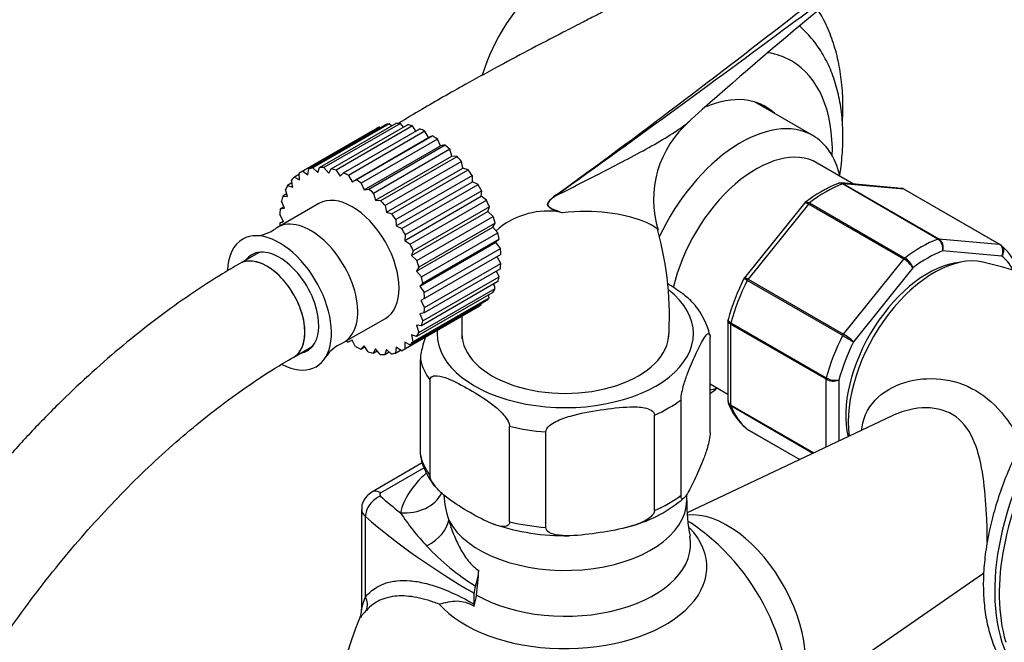
# Paper-space layout 'Layout1' of a CAD drawing. Units: millimetres. Extents: x 0 to 1352, y 0 to 1574.
# Drawn here: x 1041 to 1150, y 241 to 310 of the extents above; entities that cross this region are included whole.
import ezdxf
from ezdxf import colors
from ezdxf.entities.mleader import LeaderData, LeaderLine
from ezdxf.math import Vec2, Vec3

# ---------------------------------------------------------------- set-up
doc = ezdxf.new("R2010")
doc.units = ezdxf.units.MM
doc.layers.add('DV6_Défaut', color=7, linetype='Continuous')
doc.layers.add('Défaut', color=7, linetype='Continuous')

# ---------------------------------------------------------------- blocks, each defined once
blk = doc.blocks.new('_DOT')
at = {"color": 0}
blk.add_line((0, 0), (-1, 0), dxfattribs=at)
at = {"color": 0, "const_width": 0.333}
blk.add_lwpolyline([(-0.1665, 0, 1), (0.1665, 0, 1)], format="xyb", close=True, dxfattribs=at)
blk = doc.blocks.new('SE5')
at = {"layer": 'DV6_Défaut', "color": 7, "linetype": 'Continuous'}
for p, q in [((1128.93, 297.23), (1122.46, 300.97)), ((1080.51, 298.06), (1072.03, 293.16)), ((1080.73, 298.18), (1072.25, 293.28)), ((1072.9, 293.53), (1081.39, 298.43)), ((1081.84, 298.53), (1073.36, 293.63)), ((1074.09, 293.7), (1082.58, 298.59)), ((1083.09, 298.57), (1074.6, 293.67)), ((1075.4, 293.54), (1083.88, 298.44)), ((1084.43, 298.3), (1075.94, 293.4)), ((1076.77, 293.08), (1085.26, 297.98)), ((1080.83, 298.11), (1080.73, 298.18)), ((1082.09, 298.31), (1081.84, 298.53)), ((1083.43, 298.18), (1083.09, 298.57)), ((1084.82, 297.73), (1084.43, 298.3)), ((1085.82, 297.71), (1077.33, 292.81)), ((1077.73, 292.1), (1086.21, 297)), ((1078.18, 292.32), (1086.66, 297.22)), ((1087.22, 296.84), (1078.74, 291.94)), ((1086.21, 297), (1085.82, 297.71)), ((1086.66, 297.22), (1086.21, 297)), ((1087.54, 296.1), (1087.22, 296.84)), ((1079.05, 291.2), (1087.54, 296.1)), ((1079.57, 291.29), (1088.06, 296.19)), ((1088.59, 295.71), (1080.11, 290.81)), ((1088.06, 296.19), (1087.54, 296.1)), ((1088.82, 294.96), (1088.59, 295.71)), ((1080.34, 290.06), (1088.82, 294.96)), ((1080.9, 290.01), (1089.39, 294.91)), ((1089.39, 294.91), (1088.82, 294.96)), ((1072.82, 292.87), (1072.9, 293.53)), ((1073.36, 293.63), (1073.91, 293.12)), ((1073.91, 293.12), (1074.09, 293.7)), ((1074.6, 293.67), (1075.12, 293.07)), ((1075.12, 293.07), (1075.4, 293.54)), ((1075.94, 293.4), (1076.4, 292.73)), ((1089.9, 294.34), (1081.41, 289.44)), ((1081.54, 288.71), (1090.03, 293.61)), ((1082.14, 288.53), (1090.63, 293.43)), ((1090.03, 293.61), (1089.9, 294.34)), ((1090.63, 293.43), (1090.03, 293.61)), ((1133.48, 291.83), (1129.43, 294.17)), ((1071.12, 291.51), (1070.98, 292.28)), ((1071.86, 292.94), (1071.31, 292.62)), ((1071.31, 292.62), (1071.88, 292.32)), ((1071.88, 292.32), (1071.85, 293.05)), ((1072.25, 293.28), (1072.82, 292.87)), ((1076.4, 292.73), (1076.77, 293.08)), ((1077.33, 292.81), (1077.73, 292.1)), ((1077.73, 292.1), (1078.18, 292.32)), ((1091.09, 292.79), (1082.6, 287.89)), ((1091.12, 292.1), (1091.09, 292.79)), ((1070.56, 290.44), (1070.32, 291.24)), ((1071.04, 291.96), (1070.56, 291.68)), ((1070.56, 291.68), (1071.12, 291.51)), ((1078.74, 291.94), (1079.05, 291.2)), ((1079.05, 291.2), (1079.57, 291.29)), ((1082.63, 287.21), (1091.12, 292.1)), ((1083.25, 286.89), (1091.73, 291.79)), ((1091.73, 291.79), (1091.12, 292.1)), ((1138.8, 291.36), (1132.1, 291.96)), ((1142.84, 285.73), (1132.24, 291.85)), ((1139.06, 291.27), (1132.36, 291.87)), ((1132.36, 291.87), (1142.96, 285.75)), ((1149.67, 285.15), (1139.06, 291.27)), ((1149.74, 285.13), (1139.14, 291.25)), ((1070.47, 290.74), (1070.03, 290.49)), ((1070.03, 290.49), (1070.56, 290.44)), ((1080.11, 290.81), (1080.34, 290.06)), ((1083.57, 285.58), (1092.06, 290.48)), ((1092.13, 291.1), (1083.64, 286.2)), ((1092.06, 290.48), (1092.13, 291.1)), ((1092.67, 290.04), (1092.06, 290.48)), ((1074.04, 289.68), (1069.44, 287.02)), ((1070.15, 289.31), (1069.73, 289.07)), ((1069.73, 289.07), (1070.22, 289.16)), ((1070.22, 289.16), (1069.88, 289.95)), ((1080.34, 290.06), (1080.9, 290.01)), ((1081.41, 289.44), (1081.54, 288.71)), ((1084.18, 285.14), (1092.67, 290.04)), ((1092.99, 289.32), (1084.5, 284.42)), ((1092.82, 288.78), (1092.99, 289.32)), ((1128.01, 289.72), (1121.35, 281.43)), ((1128.46, 289.62), (1121.75, 281.28)), ((1128.11, 289.81), (1128.01, 289.71)), ((1139.06, 283.5), (1128.46, 289.62)), ((1128.58, 289.74), (1139.18, 283.62)), ((1070.1, 287.69), (1069.68, 288.46)), ((1081.54, 288.71), (1082.14, 288.53)), ((1082.6, 287.89), (1082.63, 287.21)), ((1084.33, 283.88), (1092.82, 288.78)), ((1084.92, 283.33), (1093.41, 288.23)), ((1093.41, 288.23), (1092.82, 288.78)), ((1070.09, 287.72), (1069.68, 287.48)), ((1069.68, 287.48), (1070.1, 287.69)), ((1082.63, 287.21), (1083.25, 286.89)), ((1084.89, 282.16), (1093.38, 287.06)), ((1093.64, 287.51), (1085.16, 282.61)), ((1093.38, 287.06), (1093.64, 287.51)), ((1093.93, 286.42), (1093.38, 287.06)), ((1083.64, 286.2), (1083.57, 285.58)), ((1085.45, 281.52), (1093.93, 286.42)), ((1094.07, 285.71), (1085.59, 280.82)), ((1093.72, 285.38), (1094.07, 285.71)), ((1142.96, 285.75), (1149.67, 285.15)), ((1083.57, 285.58), (1084.18, 285.14)), ((1085.24, 280.48), (1093.72, 285.38)), ((1085.73, 279.77), (1094.22, 284.67)), ((1094.22, 284.67), (1093.72, 285.38)), ((1067.39, 284.25), (1065.24, 283.01)), ((1084.5, 284.42), (1084.33, 283.88)), ((1084.33, 283.88), (1084.92, 283.33)), ((1094.26, 284), (1085.78, 279.1)), ((1094.26, 283.02), (1093.85, 283.76)), ((1132.36, 275.15), (1139.06, 283.5)), ((1149.97, 283.84), (1143.37, 284.43)), ((1085.16, 282.61), (1084.89, 282.16)), ((1094.21, 282.41), (1085.73, 277.51)), ((1085.78, 278.12), (1094.26, 283.02)), ((1140.07, 282.52), (1133.47, 274.31)), ((1084.89, 282.16), (1085.45, 281.52)), ((1085.58, 276.63), (1094.06, 281.53)), ((1094.06, 281.53), (1093.79, 282.16)), ((1085.14, 275.34), (1093.62, 280.24)), ((1085.59, 280.82), (1085.24, 280.48)), ((1085.24, 280.48), (1085.73, 279.77)), ((1093.91, 280.99), (1085.43, 276.09)), ((1093.62, 280.24), (1093.47, 280.74)), ((1132.26, 275), (1121.65, 281.13)), ((1121.75, 281.28), (1132.36, 275.15)), ((1084.47, 274.3), (1092.96, 279.2)), ((1093.38, 279.8), (1084.9, 274.9)), ((1092.96, 279.2), (1092.9, 279.52)), ((1083.43, 273.42), (1091.91, 278.32)), ((1083.6, 273.52), (1092.09, 278.42)), ((1092.63, 278.85), (1084.15, 273.96)), ((1085.78, 279.1), (1085.35, 278.89)), ((1085.35, 278.89), (1085.78, 278.12)), ((1092.09, 278.42), (1092.08, 278.54)), ((1085.73, 277.51), (1085.24, 277.42)), ((1085.24, 277.42), (1085.58, 276.63)), ((1076.82, 274.25), (1081.42, 276.9)), ((1085.43, 276.09), (1084.89, 276.14)), ((1084.89, 276.14), (1085.14, 275.34)), ((1119.51, 276.64), (1119.51, 267.74)), ((1119.8, 276.25), (1119.8, 267.31)), ((1130.41, 270.13), (1119.8, 276.25)), ((1119.82, 276.41), (1130.43, 270.29)), ((1084.9, 274.9), (1084.33, 275.07)), ((1084.33, 275.07), (1084.47, 274.3)), ((1117.52, 264.21), (1117.52, 274.82)), ((1071.24, 272.61), (1073.39, 273.86)), ((1077.73, 274.48), (1077.28, 274.26)), ((1078.12, 273.76), (1077.73, 274.48)), ((1079.05, 273.85), (1078.68, 273.5)), ((1078.68, 273.5), (1079.12, 273.75)), ((1079.52, 273.18), (1079.05, 273.85)), ((1082.63, 273.71), (1082.55, 273.05)), ((1083.21, 273.3), (1082.63, 273.71)), ((1084.15, 273.96), (1083.57, 274.25)), ((1083.57, 274.25), (1083.6, 273.52)), ((1080.34, 273.51), (1080.06, 273.03)), ((1080.06, 273.03), (1080.51, 273.3)), ((1080.85, 272.9), (1080.34, 273.51)), ((1081.54, 273.46), (1081.36, 272.88)), ((1081.36, 272.88), (1081.86, 273.17)), ((1082.1, 272.94), (1081.54, 273.46)), ((1082.55, 273.05), (1083.11, 273.37)), ((1085.31, 261.72), (1085.31, 272.33)), ((1086.39, 259.39), (1086.39, 270.01)), ((1117.52, 269.64), (1119.51, 268.49)), ((1130.41, 262.59), (1130.41, 270.13)), ((1131.82, 270.05), (1131.82, 263.26)), ((1114.29, 257.24), (1114.29, 267.85)), ((1119.8, 267.31), (1129.07, 261.96)), ((1128.96, 261.9), (1119.82, 267.18)), ((1111.33, 255.53), (1111.33, 266.15)), ((1137.76, 266.07), (1114.98, 255.29)), ((1095.23, 254.29), (1095.23, 264.9)), ((1099.26, 253.66), (1099.26, 264.28)), ((1121.65, 264.58), (1127.49, 261.21)), ((1121.68, 264.56), (1127.48, 261.21)), ((1085.53, 260.84), (1079.93, 257.6)), ((1085.74, 260.28), (1080.93, 257.5)), ((1114.92, 256.68), (1114.92, 257.33)), ((1078.78, 255.67), (1078.78, 244.48)), ((1079.2, 245.96), (1079.2, 254.87)), ((1126.41, 233.71), (1147.81, 248.5)), ((1091.3, 245.13), (1091.3, 246.34))]:
    blk.add_line(p, q, dxfattribs=at)
for centre, radius, start, end in [((1420.13, -41.48), 456.93, 127.437, 131.8962), ((1122.75, 290.11), 11.51, 130.6685, 197.2039), ((1137.4, 277.88), 15.12, 111.7912, 128.1191), ((1131.98, 291.48), 0.477, 77.2581, 119.786), ((1138.81, 290.84), 0.509, 51.637, 93.6779), ((1103.41, 286.28), 5.29, 124.6912, 131.9606), ((1099.53, 280.05), 8.79, 83.8974, 131.294), ((1061.07, 118.9), 174.4, 76.7403, 76.9455), ((1066.84, 290.01), 3.91, 272.2622, 307.6497), ((1077.22, 277.16), 35.78, 355.9607, 15.4239), ((1142.11, 284.67), 1.29, 348.9856, 55.1927), ((1142.29, 284.82), 1.15, 340.2363, 54.1576), ((1145.26, 279.67), 7.08, 20.8769, 49.6126), ((1137.58, 280.98), 2.92, 31.7638, 59.5589), ((1138.12, 281.86), 2.06, 18.7408, 58.8891), ((1137.61, 236.51), 47.74, 57.1896, 77.6136), ((1143.71, 270.04), 25.11, 153.0895, 164.5116), ((1110.54, 273.65), 7.07, 11.452, 41.356), ((1170.9, 341.53), 76.94, 239.8542, 240.8941), ((1129.41, 270.08), 5.86, 46.17, 59.8724), ((1078.19, 270.38), 4.06, 112.7487, 147.1609), ((1131.2, 271.63), 1.69, 242.2314, 291.6836), ((1131.46, 272.16), 2.14, 241.2444, 279.775), ((1119.88, 267.67), 0.367, 169.0671, 213.4363), ((1126.16, 270.02), 7.08, 200.8769, 229.6126), ((1092.2, 262.87), 6.99, 191.4416, 221.6462), ((1096.83, 257.53), 8.9, 181.7068, 200.041), ((1104.9, 268.14), 14.82, 285.8932, 310.8813), ((1132.79, 256.27), 17.86, 178.7003, 191.536), ((1105.28, 269.98), 26.61, 213.5044, 223.696), ((1101.42, 278), 25.26, 251.6176, 270.9299), ((1101.42, 233.41), 25, 44.9831, 56.8445), ((1101.42, 278), 25.26, 284.7288, 287.3521), ((1104.83, 268.93), 25.57, 222.6909, 238.4185), ((1076.86, 244.44), 1.92, 337.2323, 1.1552), ((1101.42, 233.41), 25, 155.685, 180.6928)]:
    blk.add_arc(centre, radius, start, end, dxfattribs=at)
for centre, major_axis, ratio, start_param, end_param in [((1100.71, 304.85), (-6.5, -11.26), 0.57735, 3.141593, 5.109523), ((1115.56, 286.48), (11, 19.05), 0.57735, 0, 0.213895), ((1115.56, 286.48), (11, 19.05), 0.57735, 5.470184, 6.283185), ((1115.56, 286.48), (-8.08, -13.99), 0.57735, 3.005194, 3.794757), ((1114.5, 287.09), (8.08, 13.99), 0.57735, 6.146786, 6.217516), ((1086.21, 288.19), (5.7, -9.87), 0.57735, 3.103397, 3.141593), ((1086.21, 288.19), (-5.7, 9.87), 0.57735, -0.212729, -0.143341), ((1086.21, 288.19), (-5.7, 9.87), 0.57735, -0.387262, -0.317874), ((1086.21, 288.19), (-5.7, 9.87), 0.57735, -0.561795, -0.492407), ((1086.21, 288.19), (-5.7, 9.87), 0.57735, -0.736328, -0.66694), ((1120.93, 283.38), (8, 13.86), 0.57735, 0, 1.712951), ((1086.21, 288.19), (-5.7, 9.87), 0.57735, -0.910861, -0.841473), ((1120.93, 283.38), (8, 13.86), 0.57735, 5.734681, 6.283185), ((1086.21, 288.19), (-5.7, 9.87), 0.57735, -1.085394, -1.016006), ((1122.63, 282.4), (6.8, 11.78), 0.57735, 0, 2.061283), ((1086.21, 288.19), (-5.7, 9.87), 0.57735, -1.259927, -1.190539), ((1077.73, 283.29), (-5.7, 9.87), 0.57735, -0.212729, -0.143341), ((1077.73, 283.29), (-5.7, 9.87), 0.57735, -0.387262, -0.317874), ((1077.73, 283.29), (-5.7, 9.87), 0.57735, -0.561795, -0.492407), ((1086.21, 288.19), (-5.7, 9.87), 0.57735, -1.43446, -1.365072), ((1077.73, 283.29), (-5.7, 9.87), 0.57735, 0.136337, 0.205725), ((1077.73, 283.29), (5.7, -9.87), 0.57735, 3.103397, 3.172784), ((1077.73, 283.29), (-5.7, 9.87), 0.57735, -0.736328, -0.66694), ((1077.73, 283.29), (-5.7, 9.87), 0.57735, -0.910861, -0.841473), ((1077.73, 283.29), (-5.7, 9.87), 0.57735, 0.31087, 0.380258), ((1077.73, 283.29), (-5.7, 9.87), 0.57735, -1.085394, -1.016006), ((1086.21, 288.19), (5.7, -9.87), 0.57735, 1.5326, 1.601988), ((1130.41, 277.91), (8, 13.86), 0.57735, 0.62297, 0.947827), ((1132.18, 291.42), (0.25, 0.433), 0.57735, 0.261799, 0.62297), ((1138.89, 290.82), (-0.25, -0.433), 0.57735, 3.141593, 3.403392), ((1077.73, 283.29), (-5.7, 9.87), 0.57735, 0.485403, 0.55479), ((1077.73, 283.29), (-3.69, 6.39), 0.57735, 3.141593, 6.283185), ((1099.69, 290.86), (0.583, -0.812), 0.560028, 0.841098, 0.921789), ((1077.73, 283.29), (-5.7, 9.87), 0.57735, 0.659936, 0.729323), ((1077.73, 283.29), (-5.7, 9.87), 0.57735, -1.259927, -1.190539), ((1086.21, 288.19), (5.7, -9.87), 0.57735, 1.358067, 1.427455), ((1128.63, 289.37), (0.25, 0.433), 0.57735, 0.947827, 1.308997), ((1077.73, 283.29), (-5.7, 9.87), 0.57735, -1.43446, -1.365072), ((1086.21, 288.19), (5.7, -9.87), 0.57735, 1.183534, 1.252922), ((1073.13, 280.64), (-3.69, 6.39), 0.57735, 0, 0.053012), ((1073.13, 280.64), (-3.69, 6.39), 0.57735, 3.089278, 6.283185), ((1077.73, 283.29), (-5.7, 9.87), 0.57735, 0.834468, 0.866969), ((1077.73, 283.29), (5.7, -9.87), 0.57735, 1.5326, 1.601988), ((1069.65, 278.63), (-4.09, 7.08), 0.57735, 0, 0.74157), ((1069.65, 278.63), (-4.09, 7.08), 0.57735, 2.409994, 6.283185), ((1086.21, 288.19), (5.7, -9.87), 0.57735, 1.009001, 1.078389), ((1141.01, 271.78), (8, 13.86), 0.57735, 0.62297, 0.947827), ((1142.79, 285.29), (0.25, 0.433), 0.57735, 0.261799, 0.62297), ((1069.65, 278.63), (-3.09, 5.35), 0.57735, 2.901359, 6.283185), ((1077.73, 283.29), (5.7, -9.87), 0.57735, 1.358067, 1.427455), ((1086.21, 288.19), (5.7, -9.87), 0.57735, 0.834468, 0.903856), ((1149.49, 284.7), (-0.25, -0.433), 0.57735, 3.141593, 3.403392), ((1149.49, 284.7), (-0.25, -0.433), 0.57735, 3.042222, 3.141593), ((1068.24, 277.81), (3, -5.2), 0.57735, 0.000047, 3.141119), ((1068.24, 277.81), (3, -5.2), 0.57735, 0, 3.141593), ((1069.65, 278.63), (-3.09, 5.35), 0.57735, 0, 0.240234), ((1142.43, 270.97), (6.75, 11.69), 0.57735, 0.180323, 2.511482), ((1139.24, 283.25), (0.25, 0.433), 0.57735, 0.947827, 1.308997), ((1141.72, 271.37), (7.5, 12.99), 0.57735, 0.629007, 0.941789), ((1141.72, 271.37), (7.5, 12.99), 0.57735, 5.972366, 6.177777), ((1077.73, 283.29), (5.7, -9.87), 0.57735, 1.183534, 1.252922), ((1086.21, 288.19), (5.7, -9.87), 0.57735, 0.659936, 0.729323), ((1141.72, 271.37), (-6.45, -11.17), 0.57735, 3.53065, 5.738136), ((1077.73, 283.29), (5.7, -9.87), 0.57735, 1.009001, 1.078389), ((1086.21, 288.19), (5.7, -9.87), 0.57735, 0.485403, 0.55479), ((1086.21, 288.19), (5.7, -9.87), 0.57735, 0.31087, 0.380258), ((1130.41, 277.91), (-8, -13.86), 0.57735, 4.81176, 5.136617), ((1121.93, 281.03), (0.25, 0.433), 0.57735, 1.308997, 1.670167), ((1166.92, 256.82), (-12.56, -21.76), 0.57735, 3.377308, 6.05643), ((1077.73, 283.29), (5.7, -9.87), 0.57735, 0.834468, 0.903856), ((1101.42, 275.21), (-14.25, 0), 0.57735, 0, 3.77217), ((1086.21, 288.19), (5.7, -9.87), 0.57735, 0.136337, 0.205725), ((1139.95, 272.39), (-4.75, -8.23), 0.57735, 3.926991, 3.966526), ((1077.73, 283.29), (5.7, -9.87), 0.57735, 0.659936, 0.729323), ((1086.21, 288.19), (-5.7, 9.87), 0.57735, 3.141593, 3.172784), ((1167.43, 256.53), (-12.56, -21.76), 0.57735, 3.661078, 5.782915), ((1077.73, 283.29), (5.7, -9.87), 0.57735, 0.485403, 0.55479), ((1120.15, 276.46), (-0.25, -0.433), 0.57735, 5.136617, 5.497787), ((1077.73, 283.29), (5.7, -9.87), 0.57735, 0.31087, 0.380258), ((1101.42, 275.21), (-14.25, 0), 0.57735, 6.237927, 6.283185), ((1101.42, 275.21), (-11.5, 0), 0.57735, 0, 3.141593), ((1141.01, 271.78), (-8, -13.86), 0.57735, 4.81176, 5.136617), ((1132.53, 274.9), (0.25, 0.433), 0.57735, 1.308997, 1.670167), ((1077.73, 283.29), (5.7, -9.87), 0.57735, -0.866969, -0.841473), ((1077.73, 283.29), (5.7, -9.87), 0.57735, -0.736328, -0.66694), ((1077.73, 283.29), (5.7, -9.87), 0.57735, 0.136337, 0.205725), ((1141.72, 271.37), (-7.5, -12.99), 0.57735, 4.817798, 5.130579), ((1077.73, 283.29), (5.7, -9.87), 0.57735, -0.561795, -0.492407), ((1077.73, 283.29), (5.7, -9.87), 0.57735, -0.387262, -0.317874), ((1077.73, 283.29), (5.7, -9.87), 0.57735, -0.212729, -0.143341), ((1077.73, 283.29), (-5.7, 9.87), 0.57735, 3.103397, 3.172784), ((1101.42, 273.58), (-16.25, 0), 0.57735, 0.132992, 0.390607), ((1130.76, 270.33), (-0.25, -0.433), 0.57735, 5.136617, 5.497787), ((1120.93, 283.38), (8, 13.86), 0.57735, 3.620859, 3.696404), ((1101.42, 273.58), (16.25, 0), 0.57735, -0.914206, -0.656591), ((1120.15, 267.51), (-0.25, -0.433), 0.57735, 5.497787, 5.858958), ((1130.41, 277.91), (-8, -13.86), 0.57735, 5.858958, 6.183814), ((1101.42, 273.58), (-16.25, 0), 0.57735, 1.180189, 1.437805), ((1121.93, 264.99), (0.25, 0.433), 0.57735, 3.042222, 3.141593), ((1101.42, 262.96), (-16.25, 0), 0.57735, 0.132992, 0.390607), ((1101.42, 253.82), (-18.5, 0), 0.57735, 5.704409, 6.144727), ((1080.93, 255.87), (1, -1.73), 0.57735, 2.356194, 3.141533), ((1081.28, 257.3), (0.5, 0), 0.57735, 2.356194, 3.729202), ((1083.09, 259.38), (-4.86, 1.17), 0.808683, 1.763557, 2.956141), ((1101.42, 262.96), (16.25, 0), 0.57735, -0.914206, -0.656591), ((1080.87, 255.51), (-1.31, -1.51), 0.679544, 4.047479, 5.618276), ((1159.64, 287.43), (-94.65, 0), 0.57735, 0.587609, 0.628792), ((1101.42, 256.68), (-13.5, 0), 0.57735, 0.286174, 3.141593), ((1081.28, 255.67), (2.5, 0), 0.57735, 3.143507, 3.729202), ((1119.44, 243.82), (6.15, -10.66), 0.57735, 0.14341, 2.895105), ((1159.64, 285.8), (-96.65, 0), 0.57735, 0.587609, 0.785398), ((1083.67, 253.66), (4.72, 1.65), 0.574675, 5.030256, 5.997689), ((1101.42, 262.96), (-16.25, 0), 0.57735, 1.180189, 1.437805), ((1101.42, 249.27), (-15.74, 0), 0.57735, 0.471722, 3.642736), ((1101.42, 251.83), (-13.94, 0), 0.57735, 0.785398, 3.24783), ((1115.36, 241.46), (-7.68, 13.31), 0.57735, 4.27832, 5.146458), ((1088.28, 247.14), (2.5, 4.33), 0.57735, 5.037977, 5.429259), ((1063.62, 234.85), (19.98, 34.6), 0.57735, -0.934489, -0.853927), ((1092.71, 247.16), (-1, -1.73), 0.57735, 5.037977, 5.497787), ((1077.54, 245.32), (1.48, -1.34), 0.869299, 0.312063, 1.157378), ((1088.06, 244.73), (2.5, 4.33), 0.57735, 5.076221, 5.348696), ((1089.88, 244.32), (1, 1.73), 0.57735, -0.91372, -0.785398)]:
    blk.add_ellipse(centre, major_axis=major_axis, ratio=ratio, start_param=start_param, end_param=end_param, dxfattribs=at)
for points, knots in [([(1100.4, 290.63), (1104.98, 293.93), (1109.46, 297.26), (1118.33, 303.97), (1122.71, 307.35), (1129.28, 312.46), (1131.46, 314.17), (1135.83, 317.6), (1138.02, 319.31), (1142.42, 322.72), (1144.64, 324.41), (1149.18, 327.76), (1151.5, 329.42), (1153.9, 331.04)], [0, 0, 0, 0, 0.25, 0.25, 0.5, 0.5, 0.625, 0.625, 0.75, 0.75, 0.875, 0.875, 1, 1, 1, 1]), ([(1126.94, 322.08), (1126.76, 321.98), (1125.54, 321.29), (1122.91, 319.88), (1119.28, 317.96), (1115.62, 316.07), (1112.35, 314.4), (1109.68, 313.05), (1107.58, 311.98), (1106.04, 311.2), (1104.63, 310.48), (1103.07, 309.68), (1100.87, 308.55), (1097.98, 307.05), (1094.34, 305.12), (1090.11, 302.81), (1086.11, 300.54), (1083.76, 299.13), (1082.89, 298.59)], [0, 0, 0, 0, 0.012021, 0.095999, 0.182446, 0.268392, 0.34309, 0.405474, 0.450038, 0.485333, 0.509883, 0.544485, 0.589093, 0.65569, 0.736374, 0.83102, 0.939659, 1, 1, 1, 1]), ([(1129.56, 311.84), (1128.77, 311.25), (1127.98, 310.67), (1122.8, 306.83), (1118.39, 303.58), (1109.49, 297.08), (1105, 293.82), (1100.41, 290.56)], [0, 0, 0, 0, 0.082544, 0.082544, 0.541272, 0.541272, 1, 1, 1, 1]), ([(1132.23, 298.56), (1132.23, 298.63), (1132.29, 299.56), (1132.31, 301.33), (1132.11, 303.79), (1131.67, 306.12), (1131, 308.31), (1130.26, 309.95), (1129.74, 310.85), (1129.58, 311.12)], [0, 0, 0, 0, 0.013974, 0.196038, 0.378655, 0.561132, 0.742425, 0.921209, 1, 1, 1, 1]), ([(1131.93, 292.78), (1132.01, 293.25), (1132.18, 294.54), (1132.32, 296.63), (1132.25, 298.99), (1131.94, 301.26), (1131.4, 303.38), (1130.61, 305.34), (1129.59, 307.09), (1128.53, 308.4), (1127.78, 309.13), (1127.5, 309.38)], [0, 0, 0, 0, 0.070091, 0.194646, 0.319805, 0.445225, 0.570067, 0.693231, 0.81357, 0.930397, 1, 1, 1, 1]), ([(1100.41, 290.56), (1102.45, 291.58), (1104.43, 292.59), (1108.22, 294.55), (1110.03, 295.5), (1112.44, 296.9), (1113.2, 297.36), (1114.29, 298.1), (1114.67, 298.37), (1115.01, 298.65)], [0, 0, 0, 0, 0.358113, 0.358113, 0.716225, 0.716225, 0.895282, 0.895282, 1, 1, 1, 1]), ([(1132.24, 291.85), (1132.14, 291.91), (1132.05, 291.94), (1131.88, 291.95), (1131.81, 291.93), (1131.74, 291.91)], [0, 0, 0, 0, 0.5686398, 0.5686398, 1, 1, 1, 1]), ([(1100.46, 288.79), (1100.19, 288.92), (1099.91, 289.03), (1099.61, 289.27), (1099.55, 289.32), (1099.46, 289.48), (1099.44, 289.59), (1099.56, 289.92), (1099.73, 290.08), (1099.88, 290.21)], [0, 0, 0, 0, 0.5, 0.5, 0.625, 0.625, 0.75, 0.75, 1, 1, 1, 1]), ([(1100.41, 290.56), (1100.16, 290.39), (1099.91, 290.22), (1099.63, 289.92), (1099.57, 289.85), (1099.48, 289.69), (1099.46, 289.59), (1099.52, 289.36), (1099.64, 289.29), (1099.95, 289.09), (1100.17, 289.01), (1100.62, 288.83), (1100.85, 288.74), (1101.07, 288.65)], [0, 0, 0, 0, 0.25, 0.25, 0.3125, 0.3125, 0.375, 0.375, 0.5, 0.5, 0.75, 0.75, 1, 1, 1, 1]), ([(1128.46, 289.62), (1128.36, 289.68), (1128.28, 289.71), (1128.14, 289.76), (1128.08, 289.76), (1128.03, 289.74), (1128.02, 289.73), (1128.01, 289.72)], [0, 0, 0, 0, 0.418043, 0.418043, 0.836086, 0.836086, 1, 1, 1, 1]), ([(1128.11, 289.81), (1128.11, 289.82), (1128.12, 289.82), (1128.18, 289.85), (1128.24, 289.86), (1128.4, 289.83), (1128.48, 289.8), (1128.58, 289.74)], [0, 0, 0, 0, 0.081003, 0.081003, 0.540502, 0.540502, 1, 1, 1, 1]), ([(1111.74, 286.68), (1111.74, 286.69), (1111.74, 286.69), (1111.72, 286.8), (1111.53, 286.97), (1110.91, 287.34), (1110.48, 287.55), (1108.96, 288.13), (1107.63, 288.48), (1104.6, 288.84), (1102.89, 288.85), (1101.07, 288.65)], [0, 0, 0, 0, 0.001576, 0.001576, 0.16798, 0.16798, 0.334384, 0.334384, 0.667192, 0.667192, 1, 1, 1, 1]), ([(1149.97, 283.84), (1150.02, 283.95), (1150.06, 284.09), (1150.09, 284.34), (1150.08, 284.47), (1150.02, 284.72), (1149.98, 284.83), (1149.85, 285.02), (1149.76, 285.1), (1149.67, 285.15)], [0, 0, 0, 0, 0.25, 0.25, 0.5, 0.5, 0.75, 0.75, 1, 1, 1, 1]), ([(1149.77, 285.11), (1149.86, 285.06), (1149.94, 284.98), (1150.06, 284.8), (1150.1, 284.69), (1150.14, 284.45), (1150.13, 284.32), (1150.08, 284.07), (1150.03, 283.95), (1149.97, 283.84)], [0, 0, 0, 0, 0.25, 0.25, 0.5, 0.5, 0.75, 0.75, 1, 1, 1, 1]), ([(1065.24, 283.01), (1064.54, 282.6), (1062.82, 281.58), (1059.72, 279.58), (1056.2, 277.05), (1052.69, 274.29), (1049.25, 271.34), (1045.87, 268.19), (1042.57, 264.86), (1039.35, 261.36), (1036.23, 257.71), (1033.22, 253.91), (1030.32, 249.97), (1027.54, 245.92), (1024.9, 241.76), (1022.39, 237.5), (1020.03, 233.16), (1017.83, 228.76), (1015.79, 224.3), (1013.93, 219.81), (1012.23, 215.29), (1010.72, 210.75), (1009.4, 206.22), (1008.26, 201.71), (1007.33, 197.23), (1006.59, 192.79), (1006.07, 188.43), (1005.73, 184.01), (1005.69, 181.4), (1005.67, 179.83)], [0, 0, 0, 0, 0.020078, 0.057902, 0.0957, 0.133471, 0.171211, 0.208915, 0.246585, 0.284223, 0.321833, 0.359417, 0.396982, 0.434532, 0.472072, 0.509607, 0.547143, 0.584684, 0.622235, 0.6598, 0.697386, 0.734998, 0.77264, 0.810318, 0.848036, 0.885797, 0.923604, 0.961454, 1, 1, 1, 1]), ([(1121.65, 281.13), (1121.56, 281.18), (1121.48, 281.23), (1121.36, 281.3), (1121.32, 281.32), (1121.29, 281.34), (1121.29, 281.34), (1121.29, 281.34)], [0, 0, 0, 0, 0.4112, 0.4112, 0.822401, 0.822401, 1, 1, 1, 1]), ([(1121.35, 281.43), (1121.35, 281.44), (1121.36, 281.44), (1121.4, 281.44), (1121.44, 281.43), (1121.57, 281.37), (1121.66, 281.33), (1121.75, 281.28)], [0, 0, 0, 0, 0.1639142, 0.1639142, 0.5819571, 0.5819571, 1, 1, 1, 1]), ([(1115.86, 278.34), (1115.79, 278.43), (1115.72, 278.51), (1115.27, 278.99), (1114.88, 279.32), (1113.91, 280.05), (1113.33, 280.43), (1112.76, 280.78)], [0, 0, 0, 0, 0.074881, 0.074881, 0.456862, 0.456862, 1, 1, 1, 1]), ([(1179.92, 278.69), (1179.61, 278.93), (1178.82, 279.44), (1177.46, 280.05), (1175.85, 280.46), (1174.15, 280.62), (1172.35, 280.51), (1170.49, 280.15), (1168.58, 279.52), (1166.64, 278.64), (1164.7, 277.52), (1162.77, 276.17), (1160.89, 274.61), (1159.07, 272.86), (1157.34, 270.93), (1155.7, 268.85), (1154.17, 266.65), (1152.79, 264.34), (1151.54, 261.96), (1150.47, 259.52), (1149.56, 257.05), (1148.84, 254.59), (1148.31, 252.15), (1147.98, 249.76), (1147.86, 247.46), (1147.95, 245.25), (1148.25, 243.17), (1148.76, 241.24), (1149.48, 239.49), (1150.4, 237.94), (1151.51, 236.62), (1152.78, 235.54), (1153.79, 234.94), (1154.36, 234.68), (1154.44, 234.65)], [0, 0, 0, 0, 0.022616, 0.053873, 0.085107, 0.116523, 0.148282, 0.180422, 0.212877, 0.245538, 0.278299, 0.311082, 0.343844, 0.376572, 0.409267, 0.441933, 0.474579, 0.507216, 0.539853, 0.5725, 0.605165, 0.637861, 0.670597, 0.703383, 0.736224, 0.769117, 0.802043, 0.834936, 0.867699, 0.900203, 0.932327, 0.964026, 0.99539, 1, 1, 1, 1]), ([(1119.8, 276.25), (1119.71, 276.31), (1119.63, 276.37), (1119.53, 276.5), (1119.51, 276.57), (1119.51, 276.64)], [0, 0, 0, 0, 0.503134, 0.503134, 1, 1, 1, 1]), ([(1119.53, 276.8), (1119.53, 276.79), (1119.52, 276.77), (1119.53, 276.7), (1119.55, 276.64), (1119.66, 276.52), (1119.73, 276.47), (1119.82, 276.41)], [0, 0, 0, 0, 0.141332, 0.141332, 0.570666, 0.570666, 1, 1, 1, 1]), ([(1085.9, 274.87), (1085.8, 274.58), (1085.7, 274.28), (1085.53, 273.7), (1085.47, 273.44), (1085.35, 272.89), (1085.31, 272.57), (1085.31, 272.33)], [0, 0, 0, 0, 0.411459, 0.411459, 0.70573, 0.70573, 1, 1, 1, 1]), ([(1114.29, 267.85), (1114.29, 268.09), (1114.33, 268.41), (1114.45, 268.97), (1114.51, 269.23), (1114.72, 269.96), (1114.87, 270.38), (1115.31, 271.54), (1115.61, 272.21), (1116.21, 273.5), (1116.5, 274.12), (1116.95, 274.85), (1117.09, 275.06), (1117.3, 275.23), (1117.37, 275.25), (1117.48, 275.18), (1117.52, 275.06), (1117.52, 274.82)], [0, 0, 0, 0, 0.0625, 0.0625, 0.125, 0.125, 0.25, 0.25, 0.5, 0.5, 0.75, 0.75, 0.875, 0.875, 0.9375, 0.9375, 1, 1, 1, 1]), ([(1017.67, 179.83), (1017.67, 180.53), (1017.69, 182.25), (1017.86, 185.47), (1018.24, 189.28), (1018.81, 193.23), (1019.57, 197.24), (1020.52, 201.32), (1021.65, 205.45), (1022.97, 209.61), (1024.46, 213.78), (1026.13, 217.94), (1027.96, 222.09), (1029.95, 226.2), (1032.09, 230.25), (1034.37, 234.24), (1036.79, 238.14), (1039.34, 241.94), (1042, 245.62), (1044.76, 249.17), (1047.61, 252.58), (1050.54, 255.82), (1053.54, 258.9), (1056.59, 261.8), (1059.69, 264.5), (1062.81, 267), (1065.93, 269.27), (1068.81, 271.18), (1070.45, 272.15), (1071.24, 272.61)], [0, 0, 0, 0, 0.019833, 0.057753, 0.095714, 0.133717, 0.171768, 0.209865, 0.248008, 0.286192, 0.324412, 0.362664, 0.400942, 0.439239, 0.477549, 0.515866, 0.554185, 0.592495, 0.630792, 0.669068, 0.707318, 0.745535, 0.783713, 0.821846, 0.85993, 0.89796, 0.935935, 0.973853, 1, 1, 1, 1]), ([(1086.39, 270.01), (1086.39, 270.24), (1086.51, 270.39), (1086.82, 270.53), (1087, 270.54), (1087.56, 270.5), (1087.96, 270.37), (1089.15, 269.89), (1089.97, 269.45), (1091.59, 268.52), (1092.42, 268.01), (1093.64, 267.09), (1094.04, 266.76), (1094.61, 266.15), (1094.8, 265.93), (1095.1, 265.43), (1095.23, 265.14), (1095.23, 264.9)], [0, 0, 0, 0, 0.0625, 0.0625, 0.125, 0.125, 0.25, 0.25, 0.5, 0.5, 0.75, 0.75, 0.875, 0.875, 0.9375, 0.9375, 1, 1, 1, 1]), ([(1134.39, 264.56), (1134.39, 264.64), (1134.4, 264.72), (1134.59, 266.14), (1135.27, 267.3), (1137.16, 269.01), (1138.37, 269.59), (1140.93, 270.24), (1142.32, 270.3), (1145.01, 269.87), (1146.33, 269.37), (1148.67, 267.83), (1149.72, 266.78), (1151.17, 264.77), (1151.68, 263.91), (1152.13, 262.99)], [0, 0, 0, 0, 0.01062, 0.01062, 0.186235, 0.186235, 0.361851, 0.361851, 0.537466, 0.537466, 0.713081, 0.713081, 0.888696, 0.888696, 1, 1, 1, 1]), ([(1099.26, 264.28), (1099.26, 264.52), (1099.43, 264.76), (1099.85, 265.15), (1100.11, 265.3), (1100.88, 265.7), (1101.44, 265.89), (1103.08, 266.36), (1104.19, 266.56), (1106.42, 266.9), (1107.54, 267.04), (1109.19, 267.08), (1109.74, 267.06), (1110.5, 266.9), (1110.75, 266.83), (1111.17, 266.57), (1111.33, 266.39), (1111.33, 266.15)], [0, 0, 0, 0, 0.0625, 0.0625, 0.125, 0.125, 0.25, 0.25, 0.5, 0.5, 0.75, 0.75, 0.875, 0.875, 0.9375, 0.9375, 1, 1, 1, 1]), ([(1119.51, 267.74), (1119.51, 267.66), (1119.53, 267.58), (1119.63, 267.43), (1119.71, 267.36), (1119.8, 267.31)], [0, 0, 0, 0, 0.499124, 0.499124, 1, 1, 1, 1]), ([(1119.82, 267.18), (1119.73, 267.23), (1119.66, 267.3), (1119.59, 267.41), (1119.57, 267.44), (1119.56, 267.46)], [0, 0, 0, 0, 0.751144, 0.751144, 1, 1, 1, 1]), ([(1148.33, 252.03), (1148.33, 252.81), (1148.32, 253.7), (1148.22, 255.99), (1148.11, 257.42), (1147.76, 260.14), (1147.5, 261.47), (1146.67, 263.83), (1146.07, 264.9), (1144.34, 266.44), (1143.19, 266.87), (1140.79, 267.03), (1139.55, 266.79), (1138.19, 266.26), (1137.97, 266.17), (1137.76, 266.07)], [0, 0, 0, 0, 0.117238, 0.117238, 0.287254, 0.287254, 0.45727, 0.45727, 0.627287, 0.627287, 0.797303, 0.797303, 0.967319, 0.967319, 1, 1, 1, 1]), ([(1117.52, 264.21), (1117.52, 263.97), (1117.48, 263.65), (1117.36, 263.09), (1117.3, 262.83), (1117.09, 262.1), (1116.94, 261.68), (1116.5, 260.52), (1116.2, 259.85), (1115.6, 258.56), (1115.3, 257.94), (1114.86, 257.21), (1114.71, 256.99), (1114.51, 256.83), (1114.44, 256.8), (1114.33, 256.88), (1114.29, 257), (1114.29, 257.24)], [0, 0, 0, 0, 0.0625, 0.0625, 0.125, 0.125, 0.25, 0.25, 0.5, 0.5, 0.75, 0.75, 0.875, 0.875, 0.9375, 0.9375, 1, 1, 1, 1]), ([(1095.23, 254.29), (1095.23, 254.05), (1095.11, 253.91), (1094.8, 253.76), (1094.62, 253.75), (1094.06, 253.8), (1093.66, 253.93), (1092.46, 254.4), (1091.65, 254.84), (1090.03, 255.78), (1089.2, 256.28), (1087.98, 257.2), (1087.58, 257.54), (1087.01, 258.14), (1086.82, 258.37), (1086.52, 258.86), (1086.39, 259.15), (1086.39, 259.39)], [0, 0, 0, 0, 0.0625, 0.0625, 0.125, 0.125, 0.25, 0.25, 0.5, 0.5, 0.75, 0.75, 0.875, 0.875, 0.9375, 0.9375, 1, 1, 1, 1]), ([(1079.93, 257.6), (1079.7, 257.45), (1079.32, 257.18), (1078.93, 256.54), (1078.75, 255.99), (1078.8, 255.71), (1078.8, 255.66)], [0, 0, 0, 0, 0.318617, 0.625258, 0.939073, 1, 1, 1, 1]), ([(1111.33, 255.53), (1111.33, 255.29), (1111.16, 255.05), (1110.74, 254.66), (1110.49, 254.51), (1109.71, 254.11), (1109.16, 253.92), (1107.52, 253.46), (1106.4, 253.26), (1104.17, 252.91), (1103.06, 252.77), (1101.41, 252.73), (1100.86, 252.75), (1100.09, 252.91), (1099.84, 252.99), (1099.43, 253.24), (1099.26, 253.43), (1099.26, 253.66)], [0, 0, 0, 0, 0.0625, 0.0625, 0.125, 0.125, 0.25, 0.25, 0.5, 0.5, 0.75, 0.75, 0.875, 0.875, 0.9375, 0.9375, 1, 1, 1, 1]), ([(1088.46, 254.48), (1088.62, 253.95), (1088.8, 253.42), (1089.22, 252.38), (1089.46, 251.87), (1089.85, 251.12), (1090, 250.88), (1090.3, 250.4), (1090.46, 250.17), (1090.8, 249.74), (1090.98, 249.54), (1091.37, 249.18), (1091.58, 249.02), (1091.8, 248.89)], [0, 0, 0, 0, 0.25, 0.25, 0.5, 0.5, 0.625, 0.625, 0.75, 0.75, 0.875, 0.875, 1, 1, 1, 1]), ([(1079.2, 245.96), (1079.81, 246.66), (1080.53, 247.14), (1081.57, 247.51), (1081.78, 247.57), (1082.23, 247.67), (1082.46, 247.7), (1083.16, 247.78), (1083.66, 247.78), (1084.69, 247.69), (1085.22, 247.6), (1086.34, 247.33), (1086.93, 247.15), (1088.73, 246.49), (1089.98, 245.89), (1091.3, 245.13)], [0, 0, 0, 0, 0.25, 0.25, 0.3125, 0.3125, 0.375, 0.375, 0.5, 0.5, 0.625, 0.625, 0.75, 0.75, 1, 1, 1, 1]), ([(1078.78, 244.46), (1078.78, 244.48), (1078.78, 244.5), (1078.8, 244.61), (1078.82, 244.71), (1078.87, 244.93), (1078.9, 245.05), (1079.01, 245.42), (1079.1, 245.68), (1079.2, 245.96)], [0, 0, 0, 0, 0.076189, 0.076189, 0.307142, 0.307142, 0.538095, 0.538095, 1, 1, 1, 1]), ([(1087.39, 245.14), (1086.96, 245.3), (1086.54, 245.45), (1085.71, 245.69), (1085.3, 245.8), (1084.12, 246.02), (1083.39, 246.08), (1082.37, 246), (1082.04, 245.95), (1081.41, 245.8), (1081.11, 245.69), (1080.25, 245.3), (1079.75, 244.93), (1079.31, 244.44)], [0, 0, 0, 0, 0.125, 0.125, 0.25, 0.25, 0.5, 0.5, 0.625, 0.625, 0.75, 0.75, 1, 1, 1, 1]), ([(1087.39, 245.14), (1087.58, 245.18), (1087.76, 245.23), (1088.11, 245.31), (1088.28, 245.35), (1088.78, 245.45), (1089.09, 245.49), (1089.72, 245.48), (1090.03, 245.43), (1090.66, 245.24), (1090.97, 245.1), (1091.29, 244.92)], [0, 0, 0, 0, 0.125, 0.125, 0.25, 0.25, 0.5, 0.5, 0.75, 0.75, 1, 1, 1, 1]), ([(1079.31, 244.44), (1079.18, 244.3), (1079.06, 244.17), (1078.87, 243.94), (1078.79, 243.84), (1078.66, 243.68), (1078.62, 243.63), (1078.6, 243.63), (1078.61, 243.64), (1078.62, 243.67)], [0, 0, 0, 0, 0.287666, 0.287666, 0.575331, 0.575331, 0.862997, 0.862997, 1, 1, 1, 1])]:
    blk.add_open_spline(points, degree=3, knots=knots, dxfattribs=at)
for points in [[(1115.01, 298.65), (1115.09, 298.71), (1115.17, 298.78), (1115.25, 298.85)], [(1132.09, 291.96), (1132.18, 291.95), (1132.27, 291.92), (1132.36, 291.87)], [(1139.06, 291.27), (1138.98, 291.32), (1138.89, 291.35), (1138.8, 291.36)], [(1089.93, 277.17), (1089.92, 276.37), (1089.92, 275.58), (1089.92, 274.64)], [(1119.54, 276.8), (1119.51, 276.72), (1119.5, 276.66), (1119.51, 276.64)], [(1117.53, 268.55), (1117.8, 268.75), (1118.06, 268.96), (1118.32, 269.17)], [(1085.31, 261.72), (1085.31, 261.62), (1085.32, 261.54), (1085.33, 261.47)], [(1147.81, 248.5), (1147.87, 248.55), (1147.93, 248.61), (1147.98, 248.69)]]:
    blk.add_open_spline(points, degree=3, dxfattribs=at)

psp = doc.layouts.get("Layout1")

# ---------------------------------------------------------------- block references
at = {"layer": 'Défaut'}
psp.add_blockref('SE5', (0, 0), dxfattribs=at)

# ---------------------------------------------------------------- leaders
at = {"layer": 'Défaut', "color": 7, "linetype": 'Continuous'}
ml = psp.add_multileader_mtext('Standard', dxfattribs=at)
ml.set_content('{\\pxsm0.9;\\fSolid Edge ISO|b1||i0||c0|p34;\\W1.;09/08/2012\\P}', color=256)
ml.set_leader_properties()
ml.set_arrow_properties(name='DOT')
ml.build(insert=Vec2(0, 0))
ml.multileader.update_dxf_attribs({"leader_type": 0, "dogleg_length": 0, "arrow_head_size": 12})
ctx = ml.context
ctx.base_point, ctx.char_height, ctx.arrow_head_size, ctx.landing_gap_size = Vec3(1262.63, 1567.36), 12, 12, 4.2
notes = []
notes.append((ctx, [(0, (0, 0, 0), (0, 0), (1, 0), 1, [])]))
ctx.mtext.insert = Vec3(1266.83, 1573.48)
for ctx, leaders in notes:
    for number, flags, end, landing, length, lines in leaders:
        leader = LeaderData()
        leader.index, (leader.has_last_leader_line, leader.has_dogleg_vector, leader.attachment_direction) = number, flags
        leader.last_leader_point, leader.dogleg_vector, leader.dogleg_length = Vec3(end), Vec3(landing), length
        for number, points, colour, breaks in lines:
            line = LeaderLine()
            line.index, line.vertices, line.color, line.breaks = number, Vec3.list(points), colors.encode_raw_color(colour), breaks
            leader.lines.append(line)
        ctx.leaders.append(leader)

doc.saveas('drawing.dxf')
